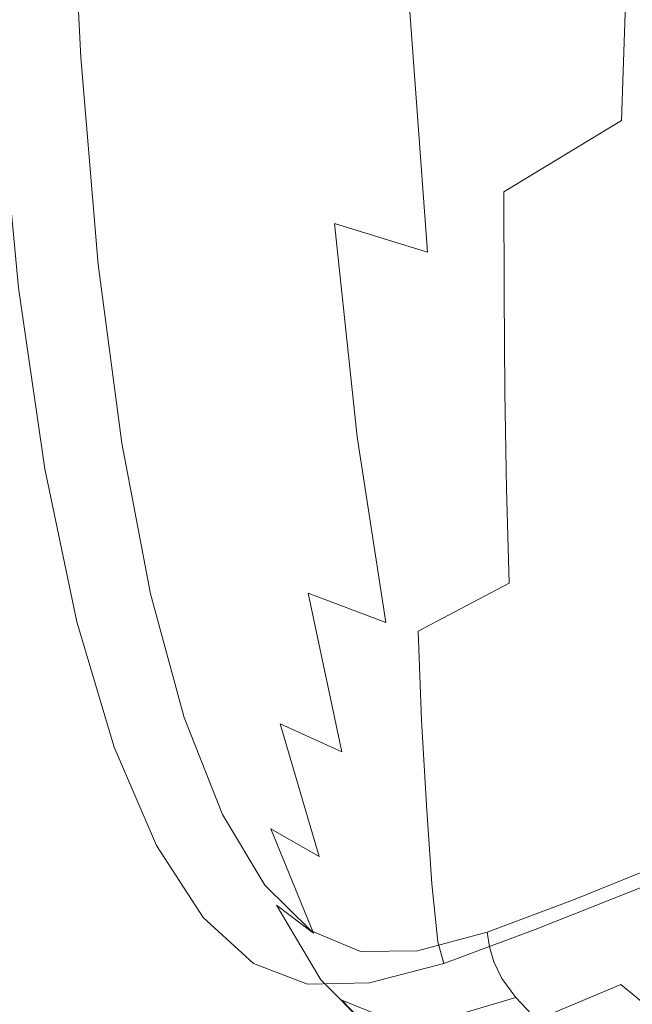
# Model space of a CAD drawing. Extents: x -169 to 143, y -495 to 0.
# Drawn here: x 8 to 14, y -144 to -134 of the extents above; entities that cross this region are included whole.
import ezdxf

# ---------------------------------------------------------------- set-up
doc = ezdxf.new("R2010")
doc.units = 0
doc.header["$LTSCALE"] = 500
doc.header["$MEASUREMENT"] = 0
doc.layers.add('CHROM', color=251, linetype='Continuous')
doc.layers.add('RACZKA', color=254, linetype='Continuous')

msp = doc.modelspace()

# ---------------------------------------------------------------- linework, layer by layer
at = {"layer": 'CHROM', "lineweight": 0}
for points, invisible_edges in [([(16.1611, -126.3542, 1178.4127), (-16.1611, -126.3542, 1178.4127), (-16.1611, -141.7664, 1187.4287), (16.1611, -141.7664, 1187.4287)], 15), ([(-16.1611, -126.5012, 1152.3457), (16.1611, -126.5012, 1152.3457), (16.1611, -138.3844, 1161.5815), (-16.1611, -138.3844, 1161.5815)], 15), ([(8.7696, -134.8012, 772.2388), (9.1, -134.0402, 772.5367), (8.8931, -132.272, 769.165), (8.5374, -133.0393, 768.8781)], 15), ([(10.3228, -133.9177, 775.9811), (10.1718, -132.4185, 773.2803), (9.561, -133.247, 772.8806), (9.7619, -134.7182, 775.5743)], 15), ([(8.8187, -134.8355, 763.7266), (8.7061, -132.5493, 759.3417), (8.8234, -132.5141, 759.3344), (8.9334, -134.7965, 763.7088)], 11), ([(8.4746, -134.9524, 763.7798), (8.3539, -132.6549, 759.3638), (8.4713, -132.6197, 759.3564), (8.5893, -134.9134, 763.7621)], 15), ([(8.5893, -134.9134, 763.7621), (8.4713, -132.6197, 759.3564), (8.5887, -132.5845, 759.3491), (8.704, -134.8745, 763.7443)], 15), ([(8.704, -134.8745, 763.7443), (8.5887, -132.5845, 759.3491), (8.7061, -132.5493, 759.3417), (8.8187, -134.8355, 763.7266)], 15), ([(8.3599, -134.9914, 763.7975), (8.2465, -135.0119, 763.8181), (8.1203, -132.7066, 759.3797), (8.2366, -132.6901, 759.3712)], 15), ([(8.4746, -134.9524, 763.7798), (8.3599, -134.9914, 763.7975), (8.2366, -132.6901, 759.3712), (8.3539, -132.6549, 759.3638)], 15), ([(13.0438, -132.8137, 779.5764), (11.9963, -133.6003, 779.0465), (12.0469, -134.7435, 780.6398), (13.0351, -134.0163, 781.1942)], 7), ([(8.5509, -135.5333, 771.9773), (8.7696, -134.8012, 772.2388), (8.5374, -133.0393, 768.8781), (8.3012, -133.774, 768.6265)], 15), ([(11.045, -133.1006, 776.4402), (10.3228, -133.9177, 775.9811), (10.4934, -135.1339, 778.0586), (11.1546, -134.3718, 778.5314)], 15), ([(9.3409, -135.4974, 775.2384), (9.7619, -134.7182, 775.5743), (9.561, -133.247, 772.8806), (9.1, -134.0402, 772.5367)], 15), ([(13.0351, -134.0163, 781.1942), (13.0316, -135.0939, 782.4012), (14.2077, -134.3647, 782.9479), (14.2592, -133.247, 781.7252)], 11), ([(11.9963, -133.6003, 779.0465), (11.1546, -134.3718, 778.5314), (11.2675, -135.438, 780.0971), (12.0469, -134.7435, 780.6398)], 15), ([(14.2077, -134.3647, 782.9479), (14.1705, -135.4067, 783.8712), (15.579, -134.672, 784.3929), (15.6507, -133.6055, 783.4595)], 15), ([(8.4248, -136.2396, 771.7424), (8.5509, -135.5333, 771.9773), (8.3012, -133.774, 768.6265), (8.1645, -134.481, 768.4033)], 15), ([(10.3228, -133.9177, 775.9811), (9.7619, -134.7182, 775.5743), (9.9877, -135.892, 777.6553), (10.4934, -135.1339, 778.0586)], 15), ([(9.0414, -136.2548, 774.9578), (9.3409, -135.4974, 775.2384), (9.1, -134.0402, 772.5367), (8.7696, -134.8012, 772.2388)], 15), ([(13.0351, -134.0163, 781.1942), (12.0469, -134.7435, 780.6398), (12.0948, -135.7592, 781.8186), (13.0316, -135.0939, 782.4012)], 15), ([(11.1546, -134.3718, 778.5314), (10.4934, -135.1339, 778.0586), (10.6699, -136.1096, 779.6016), (11.2675, -135.438, 780.0971)], 15), ([(13.0316, -135.0939, 782.4012), (13.032, -136.0972, 783.3044), (14.1705, -135.4067, 783.8712), (14.2077, -134.3647, 782.9479)], 9), ([(8.4248, -136.2396, 771.7424), (8.1645, -134.481, 768.4033), (8.1072, -135.1655, 768.2018), (8.3723, -136.9233, 771.5243)], 15), ([(9.3409, -135.4974, 775.2384), (9.6121, -136.6516, 777.3491), (9.9877, -135.892, 777.6553), (9.7619, -134.7182, 775.5743)], 15), ([(14.1503, -136.4199, 784.6038), (15.5348, -135.7095, 785.142), (15.579, -134.672, 784.3929), (14.1705, -135.4067, 783.8712)], 15), ([(8.8451, -136.99, 774.7166), (9.0414, -136.2548, 774.9578), (8.7696, -134.8012, 772.2388), (8.5509, -135.5333, 771.9773)], 15), ([(8.9925, -136.8414, 767.4783), (8.8187, -134.8355, 763.7266), (8.9334, -134.7965, 763.7088), (9.1038, -136.7988, 767.4504)], 11), ([(12.0469, -134.7435, 780.6398), (11.2675, -135.438, 780.0971), (11.3721, -136.3579, 781.2385), (12.0948, -135.7592, 781.8186)], 15), ([(8.7699, -136.9267, 767.5339), (8.5893, -134.9134, 763.7621), (8.704, -134.8745, 763.7443), (8.8812, -136.884, 767.506)], 15), ([(8.8812, -136.884, 767.506), (8.704, -134.8745, 763.7443), (8.8187, -134.8355, 763.7266), (8.9925, -136.8414, 767.4783)], 15), ([(8.4372, -137.0362, 767.621), (8.3299, -137.0237, 767.6601), (8.1356, -134.9955, 763.8441), (8.2465, -135.0119, 763.8181)], 13), ([(8.5472, -137.0119, 767.5895), (8.4372, -137.0362, 767.621), (8.2465, -135.0119, 763.8181), (8.3599, -134.9914, 763.7975)], 15), ([(8.6586, -136.9693, 767.5617), (8.5472, -137.0119, 767.5895), (8.3599, -134.9914, 763.7975), (8.4746, -134.9524, 763.7798)], 15), ([(8.6586, -136.9693, 767.5617), (8.4746, -134.9524, 763.7798), (8.5893, -134.9134, 763.7621), (8.7699, -136.9267, 767.5339)], 15), ([(13.0316, -135.0939, 782.4012), (12.0948, -135.7592, 781.8186), (12.1332, -136.7054, 782.689), (13.032, -136.0972, 783.3044)], 15), ([(8.3723, -136.9233, 771.5243), (8.1072, -135.1655, 768.2018), (8.1108, -135.8146, 768.0202), (8.3762, -137.5716, 771.3231)], 15), ([(10.4934, -135.1339, 778.0586), (9.9877, -135.892, 777.6553), (10.2257, -136.7914, 779.2052), (10.6699, -136.1096, 779.6016)], 15), ([(11.2675, -135.438, 780.0971), (10.6699, -136.1096, 779.6016), (10.8384, -136.8872, 780.6991), (11.3721, -136.3579, 781.2385)], 15), ([(13.0349, -137.0769, 784.0109), (14.1503, -136.4199, 784.6038), (14.1705, -135.4067, 783.8712), (13.032, -136.0972, 783.3044)], 7), ([(8.7337, -137.7025, 774.4991), (8.8451, -136.99, 774.7166), (8.5509, -135.5333, 771.9773), (8.4248, -136.2396, 771.7424)], 15), ([(9.0414, -136.2548, 774.9578), (9.3487, -137.4063, 777.1139), (9.6121, -136.6516, 777.3491), (9.3409, -135.4974, 775.2384)], 15), ([(12.0948, -135.7592, 781.8186), (11.3721, -136.3579, 781.2385), (11.4485, -137.2112, 782.0571), (12.1332, -136.7054, 782.689)], 15), ([(14.1461, -137.4072, 785.1705), (15.5152, -136.7217, 785.7297), (15.5348, -135.7095, 785.142), (14.1503, -136.4199, 784.6038)], 15), ([(8.3762, -137.5716, 771.3231), (8.1108, -135.8146, 768.0202), (8.1567, -136.4158, 767.8569), (8.4196, -138.1717, 771.1384)], 15), ([(9.6121, -136.6516, 777.3491), (9.9067, -137.5167, 778.9599), (10.2257, -136.7914, 779.2052), (9.9877, -135.892, 777.6553)], 15), ([(10.6699, -136.1096, 779.6016), (10.2257, -136.7914, 779.2052), (10.4636, -137.4393, 780.3053), (10.8384, -136.8872, 780.6991)], 15), ([(13.0349, -137.0769, 784.0109), (13.032, -136.0972, 783.3044), (12.1332, -136.7054, 782.689), (12.1551, -137.6402, 783.3568)], 15), ([(8.7337, -137.7025, 774.4991), (8.4248, -136.2396, 771.7424), (8.3723, -136.9233, 771.5243), (8.6889, -138.3919, 774.2896)], 15), ([(8.8451, -136.99, 774.7166), (9.1797, -138.1498, 776.9239), (9.3487, -137.4063, 777.1139), (9.0414, -136.2548, 774.9578)], 15), ([(8.4196, -138.1717, 771.1384), (8.1567, -136.4158, 767.8569), (8.2335, -136.8564, 767.7307), (8.4924, -138.6107, 770.9926)], 15), ([(11.3721, -136.3579, 781.2385), (10.8384, -136.8872, 780.6991), (10.9524, -137.5941, 781.4407), (11.4485, -137.2112, 782.0571)], 15), ([(13.0427, -138.0338, 784.5471), (14.1461, -137.4072, 785.1705), (14.1503, -136.4199, 784.6038), (13.0349, -137.0769, 784.0109)], 7), ([(9.3487, -137.4063, 777.1139), (9.6903, -138.2663, 778.8097), (9.9067, -137.5167, 778.9599), (9.6121, -136.6516, 777.3491)], 15), ([(12.1551, -137.6402, 783.3568), (12.1332, -136.7054, 782.689), (11.4485, -137.2112, 782.0571), (11.4767, -138.0776, 782.6542)], 15), ([(9.2232, -138.5726, 770.6661), (8.9925, -136.8414, 767.4783), (9.1038, -136.7988, 767.4504), (9.3305, -138.5266, 770.6286)], 11), ([(9.9067, -137.5167, 778.9599), (10.2179, -138.1063, 780.1623), (10.4636, -137.4393, 780.3053), (10.2257, -136.7914, 779.2052)], 15), ([(14.157, -138.3712, 785.5956), (15.5169, -137.7117, 786.1796), (15.5152, -136.7217, 785.7297), (14.1461, -137.4072, 785.1705)], 15), ([(8.5847, -138.7754, 770.9081), (8.4924, -138.6107, 770.9926), (8.2335, -136.8564, 767.7307), (8.3299, -137.0237, 767.6601)], 15), ([(9.0086, -138.6648, 770.7413), (8.7699, -136.9267, 767.5339), (8.8812, -136.884, 767.506), (9.1159, -138.6187, 770.7037)], 15), ([(9.1159, -138.6187, 770.7037), (8.8812, -136.884, 767.506), (8.9925, -136.8414, 767.4783), (9.2232, -138.5726, 770.6661)], 15), ([(10.8384, -136.8872, 780.6991), (10.4636, -137.4393, 780.3053), (10.6556, -137.8181, 780.9562), (10.9524, -137.5941, 781.4407)], 15), ([(8.6889, -138.3919, 774.2896), (8.3723, -136.9233, 771.5243), (8.3762, -137.5716, 771.3231), (8.6953, -139.0454, 774.09)], 15), ([(8.9013, -138.7109, 770.7789), (8.794, -138.7569, 770.8165), (8.5472, -137.0119, 767.5895), (8.6586, -136.9693, 767.5617)], 15), ([(8.9013, -138.7109, 770.7789), (8.6586, -136.9693, 767.5617), (8.7699, -136.9267, 767.5339), (9.0086, -138.6648, 770.7413)], 15), ([(8.7337, -137.7025, 774.4991), (9.0871, -138.8755, 776.7532), (9.1797, -138.1498, 776.9239), (8.8451, -136.99, 774.7166)], 15), ([(8.688, -138.7846, 770.8582), (8.5847, -138.7754, 770.9081), (8.3299, -137.0237, 767.6601), (8.4372, -137.0362, 767.621)], 13), ([(8.794, -138.7569, 770.8165), (8.688, -138.7846, 770.8582), (8.4372, -137.0362, 767.621), (8.5472, -137.0119, 767.5895)], 15), ([(13.0427, -138.0338, 784.5471), (13.0349, -137.0769, 784.0109), (12.1551, -137.6402, 783.3568), (12.1684, -138.5606, 783.8504)], 15), ([(11.4767, -138.0776, 782.6542), (11.4485, -137.2112, 782.0571), (10.9524, -137.5941, 781.4407), (10.9654, -138.3573, 781.9161)], 15), ([(9.1797, -138.1498, 776.9239), (9.554, -139.021, 778.6983), (9.6903, -138.2663, 778.8097), (9.3487, -137.4063, 777.1139)], 15), ([(10.2179, -138.1063, 780.1623), (10.5646, -138.395, 781.0998), (10.6556, -137.8181, 780.9562), (10.4636, -137.4393, 780.3053)], 15), ([(13.0582, -138.9689, 784.9388), (14.157, -138.3712, 785.5956), (14.1461, -137.4072, 785.1705), (13.0427, -138.0338, 784.5471)], 7), ([(8.6953, -139.0454, 774.09), (8.3762, -137.5716, 771.3231), (8.4196, -138.1717, 771.1384), (8.7376, -139.65, 773.9023)], 15), ([(9.6903, -138.2663, 778.8097), (10.0647, -138.8448, 780.1476), (10.2179, -138.1063, 780.1623), (9.9067, -137.5167, 778.9599)], 15), ([(10.9654, -138.3573, 781.9161), (10.9524, -137.5941, 781.4407), (10.6556, -137.8181, 780.9562), (10.5646, -138.395, 781.0998)], 15), ([(12.1684, -138.5606, 783.8504), (12.1551, -137.6402, 783.3568), (11.4767, -138.0776, 782.6542), (11.4795, -138.9488, 783.0742)], 15), ([(8.7337, -137.7025, 774.4991), (8.6889, -138.3919, 774.2896), (9.053, -139.5771, 776.576), (9.0871, -138.8755, 776.7532)], 15), ([(14.182, -139.3148, 785.9036), (15.5367, -138.6831, 786.5145), (15.5169, -137.7117, 786.1796), (14.157, -138.3712, 785.5956)], 15), ([(13.0582, -138.9689, 784.9388), (13.0427, -138.0338, 784.5471), (12.1684, -138.5606, 783.8504), (12.181, -139.464, 784.1984)], 15), ([(10.0647, -138.8448, 780.1476), (10.4769, -139.1426, 781.2431), (10.5646, -138.395, 781.0998), (10.2179, -138.1063, 780.1623)], 15), ([(11.4795, -138.9488, 783.0742), (11.4767, -138.0776, 782.6542), (10.9654, -138.3573, 781.9161), (10.9321, -139.16, 782.2119)], 15), ([(8.7376, -139.65, 773.9023), (8.4196, -138.1717, 771.1384), (8.4924, -138.6107, 770.9926), (8.8072, -140.0915, 773.7504)], 15), ([(9.0871, -138.8755, 776.7532), (9.4828, -139.7656, 778.5942), (9.554, -139.021, 778.6983), (9.1797, -138.1498, 776.9239)], 15), ([(9.554, -139.021, 778.6983), (9.9673, -139.6118, 780.1389), (10.0647, -138.8448, 780.1476), (9.6903, -138.2663, 778.8097)], 15), ([(-16.1611, -138.3844, 1161.5815), (16.1611, -138.3844, 1161.5815), (16.1611, -151.4082, 1169.1244), (-16.1611, -151.4082, 1169.1244)], 15), ([(8.6889, -138.3919, 774.2896), (8.6953, -139.0454, 774.09), (9.064, -140.2415, 776.3972), (9.053, -139.5771, 776.576)], 15), ([(10.9321, -139.16, 782.2119), (10.9654, -138.3573, 781.9161), (10.5646, -138.395, 781.0998), (10.4769, -139.1426, 781.2431)], 15), ([(13.0838, -139.8829, 785.2125), (14.182, -139.3148, 785.9036), (14.157, -138.3712, 785.5956), (13.0582, -138.9689, 784.9388)], 7), ([(9.5067, -140.0348, 773.3595), (9.2232, -138.5726, 770.6661), (9.3305, -138.5266, 770.6286), (9.6095, -139.9856, 773.3124)], 11), ([(8.8955, -140.2555, 773.6577), (8.8072, -140.0915, 773.7504), (8.4924, -138.6107, 770.9926), (8.5847, -138.7754, 770.9081)], 15), ([(9.3013, -140.1332, 773.4536), (9.0086, -138.6648, 770.7413), (9.1159, -138.6187, 770.7037), (9.404, -140.084, 773.4066)], 15), ([(9.404, -140.084, 773.4066), (9.1159, -138.6187, 770.7037), (9.2232, -138.5726, 770.6661), (9.5067, -140.0348, 773.3595)], 15), ([(12.181, -139.464, 784.1984), (12.1684, -138.5606, 783.8504), (11.4795, -138.9488, 783.0742), (11.4794, -139.8161, 783.3612)], 15), ([(9.1986, -140.1824, 773.5006), (9.0959, -140.2316, 773.5477), (8.794, -138.7569, 770.8165), (8.9013, -138.7109, 770.7789)], 15), ([(9.1986, -140.1824, 773.5006), (8.9013, -138.7109, 770.7789), (9.0086, -138.6648, 770.7413), (9.3013, -140.1332, 773.4536)], 15), ([(14.182, -139.3148, 785.9036), (14.2201, -140.2407, 786.1188), (15.5715, -139.6392, 786.7579), (15.5367, -138.6831, 786.5145)], 15), ([(8.9944, -140.2622, 773.5988), (8.8955, -140.2555, 773.6577), (8.5847, -138.7754, 770.9081), (8.688, -138.7846, 770.8582)], 13), ([(9.0959, -140.2316, 773.5477), (8.9944, -140.2622, 773.5988), (8.688, -138.7846, 770.8582), (8.794, -138.7569, 770.8165)], 15), ([(9.0871, -138.8755, 776.7532), (9.053, -139.5771, 776.576), (9.4613, -140.4848, 778.4659), (9.4828, -139.7656, 778.5942)], 15), ([(9.9673, -139.6118, 780.1389), (10.4186, -139.9304, 781.3445), (10.4769, -139.1426, 781.2431), (10.0647, -138.8448, 780.1476)], 15), ([(11.4794, -139.8161, 783.3612), (11.4795, -138.9488, 783.0742), (10.9321, -139.16, 782.2119), (10.9073, -139.9851, 782.4142)], 15), ([(13.0838, -139.8829, 785.2125), (13.0582, -138.9689, 784.9388), (12.181, -139.464, 784.1984), (12.2006, -140.3476, 784.4291)], 15), ([(8.6953, -139.0454, 774.09), (8.7376, -139.65, 773.9023), (9.1065, -140.8559, 776.2221), (9.064, -140.2415, 776.3972)], 15), ([(9.4828, -139.7656, 778.5942), (9.9183, -140.3797, 780.1117), (9.9673, -139.6118, 780.1389), (9.554, -139.021, 778.6983)], 15), ([(10.9073, -139.9851, 782.4142), (10.9321, -139.16, 782.2119), (10.4769, -139.1426, 781.2431), (10.4186, -139.9304, 781.3445)], 15), ([(13.0838, -139.8829, 785.2125), (13.1223, -140.7768, 785.394), (14.2201, -140.2407, 786.1188), (14.182, -139.3148, 785.9036)], 15), ([(12.2006, -140.3476, 784.4291), (12.181, -139.464, 784.1984), (11.4794, -139.8161, 783.3612), (11.4874, -140.6693, 783.5405)], 15), ([(9.053, -139.5771, 776.576), (9.064, -140.2415, 776.3972), (9.4781, -141.1656, 778.3218), (9.4613, -140.4848, 778.4659)], 15), ([(8.7376, -139.65, 773.9023), (8.8072, -140.0915, 773.7504), (9.1734, -141.304, 776.0746), (9.1065, -140.8559, 776.2221)], 15), ([(9.9183, -140.3797, 780.1117), (10.3912, -140.7249, 781.3949), (10.4186, -139.9304, 781.3445), (9.9673, -139.6118, 780.1389)], 15), ([(14.2201, -140.2407, 786.1188), (14.2677, -141.1281, 786.2593), (15.6171, -140.5578, 786.9266), (15.5715, -139.6392, 786.7579)], 15), ([(9.4828, -139.7656, 778.5942), (9.4613, -140.4848, 778.4659), (9.9102, -141.1214, 780.0415), (9.9183, -140.3797, 780.1117)], 15), ([(11.4874, -140.6693, 783.5405), (11.4794, -139.8161, 783.3612), (10.9073, -139.9851, 782.4142), (10.8993, -140.8083, 782.5334)], 15), ([(10.8993, -140.8083, 782.5334), (10.9073, -139.9851, 782.4142), (10.4186, -139.9304, 781.3445), (10.3912, -140.7249, 781.3949)], 15), ([(13.0838, -139.8829, 785.2125), (12.2006, -140.3476, 784.4291), (12.2352, -141.2087, 784.5711), (13.1223, -140.7768, 785.394)], 12), ([(9.404, -140.084, 773.4066), (9.5067, -140.0348, 773.3595), (9.8388, -141.2334, 775.6277), (9.7412, -141.2854, 775.684)], 15), ([(9.5067, -140.0348, 773.3595), (9.6095, -139.9856, 773.3124), (9.9364, -141.1814, 775.5716), (9.8388, -141.2334, 775.6277)], 13), ([(8.8955, -140.2555, 773.6577), (9.2577, -141.4693, 775.9788), (9.1734, -141.304, 776.0746), (8.8072, -140.0915, 773.7504)], 15), ([(9.1986, -140.1824, 773.5006), (9.3013, -140.1332, 773.4536), (9.6436, -141.3373, 775.7402), (9.546, -141.3893, 775.7963)], 15), ([(9.3013, -140.1332, 773.4536), (9.404, -140.084, 773.4066), (9.7412, -141.2854, 775.684), (9.6436, -141.3373, 775.7402)], 15), ([(9.0959, -140.2316, 773.5477), (9.4483, -141.4413, 775.8525), (9.3519, -141.4743, 775.9122), (8.9944, -140.2622, 773.5988)], 15), ([(9.064, -140.2415, 776.3972), (9.1065, -140.8559, 776.2221), (9.5218, -141.7948, 778.1708), (9.4781, -141.1656, 778.3218)], 15), ([(9.1986, -140.1824, 773.5006), (9.546, -141.3893, 775.7963), (9.4483, -141.4413, 775.8525), (9.0959, -140.2316, 773.5477)], 15), ([(13.1223, -140.7768, 785.394), (13.1702, -141.6312, 785.5024), (14.2677, -141.1281, 786.2593), (14.2201, -140.2407, 786.1188)], 15), ([(8.9944, -140.2622, 773.5988), (9.3519, -141.4743, 775.9122), (9.2577, -141.4693, 775.9788), (8.8955, -140.2555, 773.6577)], 11), ([(9.9183, -140.3797, 780.1117), (9.9102, -141.1214, 780.0415), (10.3964, -141.4929, 781.3853), (10.3912, -140.7249, 781.3949)], 15), ([(12.2006, -140.3476, 784.4291), (11.4874, -140.6693, 783.5405), (11.5147, -141.4979, 783.6373), (12.2352, -141.2087, 784.5711)], 15), ([(9.4613, -140.4848, 778.4659), (9.4781, -141.1656, 778.3218), (9.9336, -141.8233, 779.9407), (9.9102, -141.1214, 780.0415)], 15), ([(14.2677, -141.1281, 786.2593), (14.3214, -141.9561, 786.3434), (15.6693, -141.4166, 787.0374), (15.6171, -140.5578, 786.9266)], 15), ([(11.4874, -140.6693, 783.5405), (10.8993, -140.8083, 782.5334), (10.9165, -141.6055, 782.5796), (11.5147, -141.4979, 783.6373)], 15), ([(10.8993, -140.8083, 782.5334), (10.3912, -140.7249, 781.3949), (10.3964, -141.4929, 781.3853), (10.9165, -141.6055, 782.5796)], 15), ([(13.1223, -140.7768, 785.394), (12.2352, -141.2087, 784.5711), (12.2811, -142.0296, 784.6436), (13.1702, -141.6312, 785.5024)], 13), ([(9.1065, -140.8559, 776.2221), (9.1734, -141.304, 776.0746), (9.5867, -142.2532, 778.0361), (9.5218, -141.7948, 778.1708)], 15), ([(9.4781, -141.1656, 778.3218), (9.5218, -141.7948, 778.1708), (9.9793, -142.4718, 779.8217), (9.9336, -141.8233, 779.9407)], 15), ([(9.8388, -141.2334, 775.6277), (9.9364, -141.1814, 775.5716), (10.3073, -142.1197, 777.4752), (10.2153, -142.174, 777.5402)], 13), ([(9.9102, -141.1214, 780.0415), (9.9336, -141.8233, 779.9407), (10.4266, -142.22, 781.3312), (10.3964, -141.4929, 781.3853)], 15), ([(13.1702, -141.6312, 785.5024), (13.2243, -142.4268, 785.5568), (14.3214, -141.9561, 786.3434), (14.2677, -141.1281, 786.2593)], 15), ([(9.6436, -141.3373, 775.7402), (9.7412, -141.2854, 775.684), (10.1232, -142.2283, 777.6052), (10.0311, -142.2825, 777.6702)], 15), ([(9.7412, -141.2854, 775.684), (9.8388, -141.2334, 775.6277), (10.2153, -142.174, 777.5402), (10.1232, -142.2283, 777.6052)], 15), ([(12.2352, -141.2087, 784.5711), (11.5147, -141.4979, 783.6373), (11.5566, -142.2856, 783.6702), (12.2811, -142.0296, 784.6436)], 15), ([(9.2577, -141.4693, 775.9788), (9.667, -142.4218, 777.9408), (9.5867, -142.2532, 778.0361), (9.1734, -141.304, 776.0746)], 15), ([(9.546, -141.3893, 775.7963), (9.6436, -141.3373, 775.7402), (10.0311, -142.2825, 777.6702), (9.9391, -142.3368, 777.7352)], 15), ([(9.3519, -141.4743, 775.9122), (9.756, -142.4259, 777.8679), (9.667, -142.4218, 777.9408), (9.2577, -141.4693, 775.9788)], 11), ([(9.4483, -141.4413, 775.8525), (9.847, -142.3911, 777.8002), (9.756, -142.4259, 777.8679), (9.3519, -141.4743, 775.9122)], 15), ([(9.546, -141.3893, 775.7963), (9.9391, -142.3368, 777.7352), (9.847, -142.3911, 777.8002), (9.4483, -141.4413, 775.8525)], 15), ([(10.9165, -141.6055, 782.5796), (10.3964, -141.4929, 781.3853), (10.4266, -142.22, 781.3312), (10.953, -142.3616, 782.5703)], 15), ([(11.5147, -141.4979, 783.6373), (10.9165, -141.6055, 782.5796), (10.953, -142.3616, 782.5703), (11.5566, -142.2856, 783.6702)], 15), ([(13.1702, -141.6312, 785.5024), (12.2811, -142.0296, 784.6436), (12.3345, -142.7923, 784.6655), (13.2243, -142.4268, 785.5568)], 13), ([(16.1611, -141.7664, 1187.4287), (-16.1611, -141.7664, 1187.4287), (-16.1611, -158.257, 1194.276), (16.1611, -158.257, 1194.276)], 15), ([(9.5218, -141.7948, 778.1708), (9.5867, -142.2532, 778.0361), (10.0425, -142.9444, 779.7056), (9.9793, -142.4718, 779.8217)], 15), ([(9.9336, -141.8233, 779.9407), (9.9793, -142.4718, 779.8217), (10.4745, -142.8924, 781.248), (10.4266, -142.22, 781.3312)], 15), ([(13.2243, -142.4268, 785.5568), (13.2805, -143.0121, 785.5536), (14.3757, -142.5667, 786.3613), (14.3214, -141.9561, 786.3434)], 15), ([(12.2811, -142.0296, 784.6436), (11.5566, -142.2856, 783.6702), (11.6087, -143.0161, 783.6582), (12.3345, -142.7923, 784.6655)], 15), ([(10.2153, -142.174, 777.5402), (10.3073, -142.1197, 777.4752), (10.718, -142.8062, 779.0928), (10.6319, -142.8622, 779.1663)], 13), ([(10.0311, -142.2825, 777.6702), (10.1232, -142.2283, 777.6052), (10.5458, -142.9182, 779.2397), (10.4597, -142.9743, 779.3132)], 15), ([(10.1232, -142.2283, 777.6052), (10.2153, -142.174, 777.5402), (10.6319, -142.8622, 779.1663), (10.5458, -142.9182, 779.2397)], 15), ([(10.953, -142.3616, 782.5703), (10.4266, -142.22, 781.3312), (10.4745, -142.8924, 781.248), (11.0031, -143.0616, 782.5229)], 15), ([(9.667, -142.4218, 777.9408), (10.1187, -143.1181, 779.6136), (10.0425, -142.9444, 779.7056), (9.5867, -142.2532, 778.0361)], 15), ([(9.9391, -142.3368, 777.7352), (10.3735, -143.0303, 779.3867), (10.2874, -143.0863, 779.4602), (9.847, -142.3911, 777.8002)], 15), ([(9.9391, -142.3368, 777.7352), (10.0311, -142.2825, 777.6702), (10.4597, -142.9743, 779.3132), (10.3735, -143.0303, 779.3867)], 15), ([(11.5566, -142.2856, 783.6702), (10.953, -142.3616, 782.5703), (11.0031, -143.0616, 782.5229), (11.6087, -143.0161, 783.6582)], 15), ([(9.756, -142.4259, 777.8679), (10.2022, -143.1223, 779.5353), (10.1187, -143.1181, 779.6136), (9.667, -142.4218, 777.9408)], 11), ([(9.847, -142.3911, 777.8002), (10.2874, -143.0863, 779.4602), (10.2022, -143.1223, 779.5353), (9.756, -142.4259, 777.8679)], 15), ([(13.2243, -142.4268, 785.5568), (12.3345, -142.7923, 784.6655), (12.3923, -143.3519, 784.6403), (13.2805, -143.0121, 785.5536)], 13), ([(9.9793, -142.4718, 779.8217), (10.0425, -142.9444, 779.7056), (10.5363, -143.3825, 781.1539), (10.4745, -142.8924, 781.248)], 15), ([(13.6528, -143.0006, 784.8456), (13.7057, -142.9453, 784.7355), (14.7508, -142.5261, 785.5116), (14.7045, -142.5798, 785.6276)], 13), ([(13.3348, -143.2352, 785.4901), (14.4255, -142.8016, 786.3035), (14.3757, -142.5667, 786.3613), (13.2805, -143.0121, 785.5536)], 15), ([(13.5999, -143.0559, 784.9557), (13.6528, -143.0006, 784.8456), (14.7045, -142.5798, 785.6276), (14.6582, -142.6337, 785.7437)], 15), ([(13.4941, -143.1665, 785.176), (13.547, -143.1112, 785.0659), (14.6119, -142.6874, 785.8597), (14.5656, -142.7412, 785.9758)], 15), ([(13.547, -143.1112, 785.0659), (13.5999, -143.0559, 784.9557), (14.6582, -142.6337, 785.7437), (14.6119, -142.6874, 785.8597)], 15), ([(10.6319, -142.8622, 779.1663), (10.718, -142.8062, 779.0928), (11.1643, -143.2465, 780.4936), (11.0845, -143.3036, 780.5752)], 13), ([(12.3345, -142.7923, 784.6655), (11.6087, -143.0161, 783.6582), (11.6678, -143.5507, 783.61), (12.3923, -143.3519, 784.6403)], 15), ([(13.3881, -143.2528, 785.3922), (14.4727, -142.8235, 786.2028), (14.4255, -142.8016, 786.3035), (13.3348, -143.2352, 785.4901)], 11), ([(13.4412, -143.2218, 785.2861), (14.5193, -142.795, 786.0918), (14.4727, -142.8235, 786.2028), (13.3881, -143.2528, 785.3922)], 15), ([(13.4941, -143.1665, 785.176), (14.5656, -142.7412, 785.9758), (14.5193, -142.795, 786.0918), (13.4412, -143.2218, 785.2861)], 15), ([(11.0031, -143.0616, 782.5229), (10.4745, -142.8924, 781.248), (10.5363, -143.3825, 781.1539), (11.0636, -143.5728, 782.4516)], 15), ([(10.5458, -142.9182, 779.2397), (10.6319, -142.8622, 779.1663), (11.0845, -143.3036, 780.5752), (11.0046, -143.3607, 780.6568)], 15), ([(10.1187, -143.1181, 779.6136), (10.6083, -143.5632, 781.0668), (10.5363, -143.3825, 781.1539), (10.0425, -142.9444, 779.7056)], 15), ([(10.3735, -143.0303, 779.3867), (10.4597, -142.9743, 779.3132), (10.9248, -143.4178, 780.7385), (10.845, -143.475, 780.8201)], 15), ([(10.4597, -142.9743, 779.3132), (10.5458, -142.9182, 779.2397), (11.0046, -143.3607, 780.6568), (10.9248, -143.4178, 780.7385)], 15), ([(13.5999, -143.0559, 784.9557), (12.7493, -143.3743, 784.0641), (12.809, -143.3178, 783.9605), (13.6528, -143.0006, 784.8456)], 15), ([(13.6528, -143.0006, 784.8456), (12.809, -143.3178, 783.9605), (12.8686, -143.2613, 783.8569), (13.7057, -142.9453, 784.7355)], 11), ([(10.2874, -143.0863, 779.4602), (10.7652, -143.5321, 780.9017), (10.6861, -143.5685, 780.9838), (10.2022, -143.1223, 779.5353)], 15), ([(10.3735, -143.0303, 779.3867), (10.845, -143.475, 780.8201), (10.7652, -143.5321, 780.9017), (10.2874, -143.0863, 779.4602)], 15), ([(11.6087, -143.0161, 783.6582), (11.0031, -143.0616, 782.5229), (11.0636, -143.5728, 782.4516), (11.6678, -143.5507, 783.61)], 15), ([(13.3348, -143.2352, 785.4901), (13.2805, -143.0121, 785.5536), (12.3923, -143.3519, 784.6403), (12.4512, -143.5632, 784.5707)], 11), ([(13.547, -143.1112, 785.0659), (12.6896, -143.4308, 784.1679), (12.7493, -143.3743, 784.0641), (13.5999, -143.0559, 784.9557)], 15), ([(10.2022, -143.1223, 779.5353), (10.6861, -143.5685, 780.9838), (10.6083, -143.5632, 781.0668), (10.1187, -143.1181, 779.6136)], 11), ([(13.4941, -143.1665, 785.176), (13.4412, -143.2218, 785.2861), (12.5703, -143.5438, 784.3752), (12.6299, -143.4873, 784.2715)], 15), ([(13.4941, -143.1665, 785.176), (12.6299, -143.4873, 784.2715), (12.6896, -143.4308, 784.1679), (13.547, -143.1112, 785.0659)], 15), ([(11.5688, -143.5037, 781.8365), (11.0845, -143.3036, 780.5752), (11.1643, -143.2465, 780.4936), (11.6421, -143.4462, 781.7471)], 11), ([(12.809, -143.3178, 783.9605), (12.129, -143.497, 782.9612), (12.1955, -143.4397, 782.8644), (12.8686, -143.2613, 783.8569)], 11), ([(13.3881, -143.2528, 785.3922), (13.3348, -143.2352, 785.4901), (12.4512, -143.5632, 784.5707), (12.5107, -143.5769, 784.476)], 13), ([(13.4412, -143.2218, 785.2861), (13.3881, -143.2528, 785.3922), (12.5107, -143.5769, 784.476), (12.5703, -143.5438, 784.3752)], 15), ([(11.1313, -143.7624, 782.37), (11.0636, -143.5728, 782.4516), (10.5363, -143.3825, 781.1539), (10.6083, -143.5632, 781.0668)], 15), ([(11.4223, -143.6187, 782.0152), (10.9248, -143.4178, 780.7385), (11.0046, -143.3607, 780.6568), (11.4956, -143.5612, 781.9258)], 15), ([(11.4956, -143.5612, 781.9258), (11.0046, -143.3607, 780.6568), (11.0845, -143.3036, 780.5752), (11.5688, -143.5037, 781.8365)], 15), ([(12.4512, -143.5632, 784.5707), (12.3923, -143.3519, 784.6403), (11.6678, -143.5507, 783.61), (11.7312, -143.7507, 783.5343)], 15), ([(12.6896, -143.4308, 784.1679), (11.996, -143.6115, 783.1547), (12.0625, -143.5542, 783.0579), (12.7493, -143.3743, 784.0641)], 15), ([(12.7493, -143.3743, 784.0641), (12.0625, -143.5542, 783.0579), (12.129, -143.497, 782.9612), (12.809, -143.3178, 783.9605)], 15), ([(11.3491, -143.6762, 782.1046), (11.2759, -143.7337, 782.194), (10.7652, -143.5321, 780.9017), (10.845, -143.475, 780.8201)], 15), ([(11.3491, -143.6762, 782.1046), (10.845, -143.475, 780.8201), (10.9248, -143.4178, 780.7385), (11.4223, -143.6187, 782.0152)], 15), ([(12.129, -143.497, 782.9612), (11.5688, -143.5037, 781.8365), (11.6421, -143.4462, 781.7471), (12.1955, -143.4397, 782.8644)], 11), ([(12.6299, -143.4873, 784.2715), (11.9295, -143.6688, 783.2514), (11.996, -143.6115, 783.1547), (12.6896, -143.4308, 784.1679)], 15), ([(11.2031, -143.7697, 782.2827), (11.1313, -143.7624, 782.37), (10.6083, -143.5632, 781.0668), (10.6861, -143.5685, 780.9838)], 13), ([(11.2759, -143.7337, 782.194), (11.2031, -143.7697, 782.2827), (10.6861, -143.5685, 780.9838), (10.7652, -143.5321, 780.9017)], 15), ([(11.7312, -143.7507, 783.5343), (11.6678, -143.5507, 783.61), (11.0636, -143.5728, 782.4516), (11.1313, -143.7624, 782.37)], 15), ([(11.996, -143.6115, 783.1547), (11.4223, -143.6187, 782.0152), (11.4956, -143.5612, 781.9258), (12.0625, -143.5542, 783.0579)], 15), ([(12.0625, -143.5542, 783.0579), (11.4956, -143.5612, 781.9258), (11.5688, -143.5037, 781.8365), (12.129, -143.497, 782.9612)], 15), ([(12.5107, -143.5769, 784.476), (12.4512, -143.5632, 784.5707), (11.7312, -143.7507, 783.5343), (11.7968, -143.7608, 783.4431)], 13), ([(12.5703, -143.5438, 784.3752), (12.5107, -143.5769, 784.476), (11.7968, -143.7608, 783.4431), (11.863, -143.726, 783.3482)], 15), ([(12.6299, -143.4873, 784.2715), (12.5703, -143.5438, 784.3752), (11.863, -143.726, 783.3482), (11.9295, -143.6688, 783.2514)], 15), ([(11.9295, -143.6688, 783.2514), (11.863, -143.726, 783.3482), (11.2759, -143.7337, 782.194), (11.3491, -143.6762, 782.1046)], 15), ([(11.9295, -143.6688, 783.2514), (11.3491, -143.6762, 782.1046), (11.4223, -143.6187, 782.0152), (11.996, -143.6115, 783.1547)], 15), ([(11.7968, -143.7608, 783.4431), (11.7312, -143.7507, 783.5343), (11.1313, -143.7624, 782.37), (11.2031, -143.7697, 782.2827)], 13), ([(11.863, -143.726, 783.3482), (11.7968, -143.7608, 783.4431), (11.2031, -143.7697, 782.2827), (11.2759, -143.7337, 782.194)], 15)]:
    msp.add_3dface(points, dxfattribs=dict(at, invisible_edges=invisible_edges))
at = {"layer": 'RACZKA', "lineweight": 0}
for points, invisible_edges in [([(13.0468, -131.87, 747.1305), (13.1819, -134.5811, 752.4241), (12.1172, -134.3097, 753.8799), (12.0005, -131.6311, 748.6403)], 11), ([(14.2846, -132.1276, 745.5513), (14.4374, -134.8701, 750.9026), (13.1819, -134.5811, 752.4241), (13.0468, -131.87, 747.1305)], 15), ([(8.9381, -134.931, 763.6544), (8.9334, -134.7965, 763.7088), (8.8234, -132.5141, 759.3344), (8.8275, -132.6497, 759.2815)], 13), ([(8.9629, -135.0688, 763.5706), (8.9381, -134.931, 763.6544), (8.8275, -132.6497, 759.2815), (8.8513, -132.788, 759.1982)], 15), ([(9.0281, -135.2132, 763.4283), (8.9629, -135.0688, 763.5706), (8.8513, -132.788, 759.1982), (8.9147, -132.9317, 759.0543)], 15), ([(9.1536, -135.3676, 763.1982), (9.0281, -135.2132, 763.4283), (8.9147, -132.9317, 759.0543), (9.0374, -133.0834, 758.819)], 15), ([(9.1536, -135.3676, 763.1982), (9.0374, -133.0834, 758.819), (9.2391, -133.2459, 758.4622), (9.3596, -135.5352, 762.8512)], 15), ([(9.3596, -135.5352, 762.8512), (9.2391, -133.2459, 758.4622), (9.5397, -133.4218, 757.9534), (9.6663, -135.7193, 762.3579)], 15), ([(9.6663, -135.7193, 762.3579), (9.5397, -133.4218, 757.9534), (9.959, -133.6139, 757.2622), (10.0938, -135.9232, 761.6891)], 15), ([(10.0938, -135.9232, 761.6891), (9.959, -133.6139, 757.2622), (10.5166, -133.8247, 756.3583), (10.6622, -136.1503, 760.8154)], 15), ([(11.3917, -136.4039, 759.7078), (10.6622, -136.1503, 760.8154), (10.5166, -133.8247, 756.3583), (11.2324, -134.0571, 755.2111)], 15), ([(12.2918, -136.6806, 758.4235), (11.3917, -136.4039, 759.7078), (11.2324, -134.0571, 755.2111), (12.1172, -134.3097, 753.8799)], 15), ([(13.372, -136.9769, 757.0199), (12.2918, -136.6806, 758.4235), (12.1172, -134.3097, 753.8799), (13.1819, -134.5811, 752.4241)], 13), ([(14.6418, -137.2894, 755.5543), (13.372, -136.9769, 757.0199), (13.1819, -134.5811, 752.4241), (14.4374, -134.8701, 750.9026)], 15), ([(9.1095, -136.9328, 767.3958), (9.1038, -136.7988, 767.4504), (8.9334, -134.7965, 763.7088), (8.9381, -134.931, 763.6544)], 13), ([(9.1358, -137.0708, 767.313), (9.1095, -136.9328, 767.3958), (8.9381, -134.931, 763.6544), (8.9629, -135.0688, 763.5706)], 15), ([(9.2031, -137.2167, 767.1746), (9.1358, -137.0708, 767.313), (8.9629, -135.0688, 763.5706), (9.0281, -135.2132, 763.4283)], 15), ([(9.3318, -137.3744, 766.9523), (9.2031, -137.2167, 767.1746), (9.0281, -135.2132, 763.4283), (9.1536, -135.3676, 763.1982)], 15), ([(9.3318, -137.3744, 766.9523), (9.1536, -135.3676, 763.1982), (9.3596, -135.5352, 762.8512), (9.5425, -137.5479, 766.6184)], 15), ([(9.5425, -137.5479, 766.6184), (9.3596, -135.5352, 762.8512), (9.6663, -135.7193, 762.3579), (9.8555, -137.7405, 766.1439)], 15), ([(9.8555, -137.7405, 766.1439), (9.6663, -135.7193, 762.3579), (10.0938, -135.9232, 761.6891), (10.291, -137.9557, 765.4996)], 15), ([(10.291, -137.9557, 765.4996), (10.0938, -135.9232, 761.6891), (10.6622, -136.1503, 760.8154), (10.8693, -138.1968, 764.6567)], 15), ([(11.6106, -138.4673, 763.5861), (10.8693, -138.1968, 764.6567), (10.6622, -136.1503, 760.8154), (11.3917, -136.4039, 759.7078)], 15), ([(12.5234, -138.7622, 762.3442), (11.6106, -138.4673, 763.5861), (11.3917, -136.4039, 759.7078), (12.2918, -136.6806, 758.4235)], 9), ([(13.6159, -139.0765, 760.9879), (12.5234, -138.7622, 762.3442), (12.2918, -136.6806, 758.4235), (13.372, -136.9769, 757.0199)], 15), ([(9.3377, -138.6608, 770.5748), (9.3305, -138.5266, 770.6286), (9.1038, -136.7988, 767.4504), (9.1095, -136.9328, 767.3958)], 13), ([(9.3657, -138.7997, 770.4949), (9.3377, -138.6608, 770.5748), (9.1095, -136.9328, 767.3958), (9.1358, -137.0708, 767.313)], 15), ([(14.8965, -139.4053, 759.5739), (13.6159, -139.0765, 760.9879), (13.372, -136.9769, 757.0199), (14.6418, -137.2894, 755.5543)], 15), ([(9.4357, -138.9482, 770.3628), (9.3657, -138.7997, 770.4949), (9.1358, -137.0708, 767.313), (9.2031, -137.2167, 767.1746)], 15), ([(9.5684, -139.111, 770.1523), (9.4357, -138.9482, 770.3628), (9.2031, -137.2167, 767.1746), (9.3318, -137.3744, 766.9523)], 15), ([(9.5684, -139.111, 770.1523), (9.3318, -137.3744, 766.9523), (9.5425, -137.5479, 766.6184), (9.7848, -139.293, 769.8374)], 15), ([(9.7848, -139.293, 769.8374), (9.5425, -137.5479, 766.6184), (9.8555, -137.7405, 766.1439), (10.105, -139.4967, 769.3875)], 15), ([(10.105, -139.4967, 769.3875), (9.8555, -137.7405, 766.1439), (10.291, -137.9557, 765.4996), (10.549, -139.7248, 768.772)], 15), ([(10.549, -139.7248, 768.772), (10.291, -137.9557, 765.4996), (10.8693, -138.1968, 764.6567), (11.1368, -139.9799, 767.9604)], 15), ([(11.8884, -140.2646, 766.9221), (11.1368, -139.9799, 767.9604), (10.8693, -138.1968, 764.6567), (11.6106, -138.4673, 763.5861)], 15), ([(9.6183, -140.1203, 773.2607), (9.6095, -139.9856, 773.3124), (9.3305, -138.5266, 770.6286), (9.3377, -138.6608, 770.5748)], 13), ([(12.8112, -140.573, 765.7153), (11.8884, -140.2646, 766.9221), (11.6106, -138.4673, 763.5861), (12.5234, -138.7622, 762.3442)], 13), ([(9.6486, -140.261, 773.1852), (9.6183, -140.1203, 773.2607), (9.3377, -138.6608, 770.5748), (9.3657, -138.7997, 770.4949)], 15), ([(9.7219, -140.4137, 773.0627), (9.6486, -140.261, 773.1852), (9.3657, -138.7997, 770.4949), (9.4357, -138.9482, 770.3628)], 15), ([(13.9125, -140.8993, 764.3982), (12.8112, -140.573, 765.7153), (12.5234, -138.7622, 762.3442), (13.6159, -139.0765, 760.9879)], 15), ([(9.8597, -140.5846, 772.8693), (9.7219, -140.4137, 773.0627), (9.4357, -138.9482, 770.3628), (9.5684, -139.111, 770.1523)], 15), ([(15.1996, -141.2377, 763.0289), (13.9125, -140.8993, 764.3982), (13.6159, -139.0765, 760.9879), (14.8965, -139.4053, 759.5739)], 15), ([(9.8597, -140.5846, 772.8693), (9.5684, -139.111, 770.1523), (9.7848, -139.293, 769.8374), (10.0836, -140.7795, 772.5816)], 15), ([(10.0836, -140.7795, 772.5816), (9.7848, -139.293, 769.8374), (10.105, -139.4967, 769.3875), (10.4127, -140.9992, 772.1647)], 15), ([(10.4127, -140.9992, 772.1647), (10.105, -139.4967, 769.3875), (10.549, -139.7248, 768.772), (10.8663, -141.2443, 771.5841)], 15), ([(10.8663, -141.2443, 771.5841), (10.549, -139.7248, 768.772), (11.1368, -139.9799, 767.9604), (11.4637, -141.5154, 770.805)], 7), ([(9.6183, -140.1203, 773.2607), (9.9472, -141.3169, 775.5225), (9.9364, -141.1814, 775.5716), (9.6095, -139.9856, 773.3124)], 11), ([(12.2242, -141.813, 769.7927), (11.4637, -141.5154, 770.805), (11.1368, -139.9799, 767.9604), (11.8884, -140.2646, 766.9221)], 9), ([(9.6486, -140.261, 773.1852), (9.9801, -141.4602, 775.4533), (9.9472, -141.3169, 775.5225), (9.6183, -140.1203, 773.2607)], 15), ([(9.7219, -140.4137, 773.0627), (10.0577, -141.6193, 775.344), (9.9801, -141.4602, 775.4533), (9.6486, -140.261, 773.1852)], 15), ([(13.1542, -142.1314, 768.6102), (12.2242, -141.813, 769.7927), (11.8884, -140.2646, 766.9221), (12.8112, -140.573, 765.7153)], 15), ([(9.8597, -140.5846, 772.8693), (10.2021, -141.802, 775.1743), (10.0577, -141.6193, 775.344), (9.7219, -140.4137, 773.0627)], 15), ([(9.8597, -140.5846, 772.8693), (10.0836, -140.7795, 772.5816), (10.4357, -142.0163, 774.9243), (10.2021, -141.802, 775.1743)], 15), ([(14.2606, -142.4645, 767.3205), (13.1542, -142.1314, 768.6102), (12.8112, -140.573, 765.7153), (13.9125, -140.8993, 764.3982)], 15), ([(10.0836, -140.7795, 772.5816), (10.4127, -140.9992, 772.1647), (10.7762, -142.2591, 774.5516), (10.4357, -142.0163, 774.9243)], 15), ([(15.5497, -142.8064, 765.9867), (14.2606, -142.4645, 767.3205), (13.9125, -140.8993, 764.3982), (15.1996, -141.2377, 763.0289)], 15), ([(10.4127, -140.9992, 772.1647), (10.8663, -141.2443, 771.5841), (11.2414, -142.5277, 774.0139), (10.7762, -142.2591, 774.5516)], 9), ([(9.9472, -141.3169, 775.5225), (10.3201, -142.2561, 777.4294), (10.3073, -142.1197, 777.4752), (9.9364, -141.1814, 775.5716)], 11), ([(10.8663, -141.2443, 771.5841), (11.4637, -141.5154, 770.805), (11.8491, -142.8189, 773.2688), (11.2414, -142.5277, 774.0139)], 15), ([(9.9801, -141.4602, 775.4533), (10.3559, -142.4023, 777.3676), (10.3201, -142.2561, 777.4294), (9.9472, -141.3169, 775.5225)], 15), ([(10.0577, -141.6193, 775.344), (10.4377, -142.5682, 777.2734), (10.3559, -142.4023, 777.3676), (9.9801, -141.4602, 775.4533)], 15), ([(12.2242, -141.813, 769.7927), (12.6171, -143.1301, 772.2741), (11.8491, -142.8189, 773.2688), (11.4637, -141.5154, 770.805)], 15), ([(10.2021, -141.802, 775.1743), (10.5884, -142.7635, 777.131), (10.4377, -142.5682, 777.2734), (10.0577, -141.6193, 775.344)], 15), ([(10.2021, -141.802, 775.1743), (10.4357, -142.0163, 774.9243), (10.8311, -142.998, 776.9242), (10.5884, -142.7635, 777.131)], 15), ([(13.1542, -142.1314, 768.6102), (13.5516, -143.4559, 771.1021), (12.6171, -143.1301, 772.2741), (12.2242, -141.813, 769.7927)], 15), ([(10.4357, -142.0163, 774.9243), (10.7762, -142.2591, 774.5516), (11.1866, -143.2705, 776.6093), (10.8311, -142.998, 776.9242)], 9), ([(10.3201, -142.2561, 777.4294), (10.733, -142.9435, 779.0506), (10.718, -142.8062, 779.0928), (10.3073, -142.1197, 777.4752)], 11), ([(14.2606, -142.4645, 767.3205), (14.6589, -143.7914, 769.825), (13.5516, -143.4559, 771.1021), (13.1542, -142.1314, 768.6102)], 15), ([(10.3559, -142.4023, 777.3676), (10.7713, -143.0922, 778.9962), (10.733, -142.9435, 779.0506), (10.3201, -142.2561, 777.4294)], 15), ([(10.7762, -142.2591, 774.5516), (11.2414, -142.5277, 774.0139), (11.6756, -143.5795, 776.1423), (11.1866, -143.2705, 776.6093)], 15), ([(10.4377, -142.5682, 777.2734), (10.8564, -143.2635, 778.9177), (10.7713, -143.0922, 778.9962), (10.3559, -142.4023, 777.3676)], 15), ([(11.2414, -142.5277, 774.0139), (11.8491, -142.8189, 773.2688), (12.3056, -143.9071, 775.4442), (11.6756, -143.5795, 776.1423)], 15), ([(13.7314, -143.0848, 784.7095), (14.7778, -142.6657, 785.488), (14.7508, -142.5261, 785.5116), (13.7057, -142.9453, 784.7355)], 11), ([(15.5497, -142.8064, 765.9867), (15.9451, -144.1312, 768.515), (14.6589, -143.7914, 769.825), (14.2606, -142.4645, 767.3205)], 15), ([(10.5884, -142.7635, 777.131), (11.0114, -143.4688, 778.8029), (10.8564, -143.2635, 778.9177), (10.4377, -142.5682, 777.2734)], 15), ([(13.7736, -143.2303, 784.6802), (14.8203, -142.8112, 785.4606), (14.7778, -142.6657, 785.488), (13.7314, -143.0848, 784.7095)], 15), ([(10.5884, -142.7635, 777.131), (10.8311, -142.998, 776.9242), (11.2598, -143.7194, 778.6396), (11.0114, -143.4688, 778.8029)], 13), ([(10.733, -142.9435, 779.0506), (11.1816, -143.3846, 780.4551), (11.1643, -143.2465, 780.4936), (10.718, -142.8062, 779.0928)], 11), ([(13.8489, -143.3881, 784.6442), (14.894, -142.9687, 785.4256), (14.8203, -142.8112, 785.4606), (13.7736, -143.2303, 784.6802)], 15), ([(12.6171, -143.1301, 772.2741), (13.0844, -144.2351, 774.4351), (12.3056, -143.9071, 775.4442), (11.8491, -142.8189, 773.2688)], 15), ([(10.7713, -143.0922, 778.9962), (11.2219, -143.5347, 780.4079), (11.1816, -143.3846, 780.4551), (10.733, -142.9435, 779.0506)], 15), ([(10.8311, -142.998, 776.9242), (11.1866, -143.2705, 776.6093), (11.635, -144.0272, 778.3987), (11.2598, -143.7194, 778.6396)], 15), ([(13.7314, -143.0848, 784.7095), (13.7057, -142.9453, 784.7355), (12.8686, -143.2613, 783.8569), (12.8926, -143.4006, 783.8281)], 9), ([(13.9738, -143.5642, 784.5983), (15.0142, -143.1439, 785.3791), (14.894, -142.9687, 785.4256), (13.8489, -143.3881, 784.6442)], 15), ([(10.8564, -143.2635, 778.9177), (11.3084, -143.7085, 780.3436), (11.2219, -143.5347, 780.4079), (10.7713, -143.0922, 778.9962)], 15), ([(13.7736, -143.2303, 784.6802), (13.7314, -143.0848, 784.7095), (12.8926, -143.4006, 783.8281), (12.9347, -143.5474, 783.7958)], 11), ([(13.5516, -143.4559, 771.1021), (14.0194, -144.5652, 773.2322), (13.0844, -144.2351, 774.4351), (12.6171, -143.1301, 772.2741)], 15), ([(13.9738, -143.5642, 784.5983), (14.1649, -143.7647, 784.5391), (15.1967, -143.343, 785.3173), (15.0142, -143.1439, 785.3791)], 15), ([(11.0114, -143.4688, 778.8029), (11.464, -143.918, 780.2535), (11.3084, -143.7085, 780.3436), (10.8564, -143.2635, 778.9177)], 15), ([(11.6617, -143.5849, 781.712), (11.6421, -143.4462, 781.7471), (11.1643, -143.2465, 780.4936), (11.1816, -143.3846, 780.4551)], 13), ([(11.1866, -143.2705, 776.6093), (11.6756, -143.5795, 776.1423), (12.1701, -144.4044, 778.0508), (11.635, -144.0272, 778.3987)], 15), ([(12.8926, -143.4006, 783.8281), (12.8686, -143.2613, 783.8569), (12.1955, -143.4397, 782.8644), (12.2174, -143.5788, 782.8326)], 13), ([(13.8489, -143.3881, 784.6442), (13.7736, -143.2303, 784.6802), (12.9347, -143.5474, 783.7958), (13.0132, -143.709, 783.7567)], 11), ([(11.7032, -143.7346, 781.6709), (11.6617, -143.5849, 781.712), (11.1816, -143.3846, 780.4551), (11.2219, -143.5347, 780.4079)], 15), ([(13.9738, -143.5642, 784.5983), (13.8489, -143.3881, 784.6442), (13.0132, -143.709, 783.7567), (13.1462, -143.8929, 783.7072)], 11), ([(14.1649, -143.7647, 784.5391), (14.4398, -143.9907, 784.4707), (15.4572, -143.5696, 785.2393), (15.1967, -143.343, 785.3173)], 15), ([(11.0114, -143.4688, 778.8029), (11.2598, -143.7194, 778.6396), (11.7118, -144.175, 780.1292), (11.464, -143.918, 780.2535)], 13), ([(12.2174, -143.5788, 782.8326), (12.1955, -143.4397, 782.8644), (11.6421, -143.4462, 781.7471), (11.6617, -143.5849, 781.712)], 13), ([(12.9347, -143.5474, 783.7958), (12.8926, -143.4006, 783.8281), (12.2174, -143.5788, 782.8326), (12.2593, -143.7271, 782.7965)], 15), ([(14.6589, -143.7914, 769.825), (15.1181, -144.8988, 771.9526), (14.0194, -144.5652, 773.2322), (13.5516, -143.4559, 771.1021)], 15), ([(11.7883, -143.9063, 781.6177), (11.7032, -143.7346, 781.6709), (11.2219, -143.5347, 780.4079), (11.3084, -143.7085, 780.3436)], 15), ([(12.2593, -143.7271, 782.7965), (12.2174, -143.5788, 782.8326), (11.6617, -143.5849, 781.712), (11.7032, -143.7346, 781.6709)], 15), ([(11.6756, -143.5795, 776.1423), (12.3056, -143.9071, 775.4442), (12.846, -144.7961, 777.4234), (12.1701, -144.4044, 778.0508)], 15), ([(13.0132, -143.709, 783.7567), (12.9347, -143.5474, 783.7958), (12.2593, -143.7271, 782.7965), (12.3414, -143.8941, 782.7517)], 15), ([(13.9738, -143.5642, 784.5983), (13.1462, -143.8929, 783.7072), (13.352, -144.1066, 783.6437), (14.1649, -143.7647, 784.5391)], 9), ([(11.2598, -143.7194, 778.6396), (11.635, -144.0272, 778.3987), (12.0947, -144.5012, 779.9614), (11.7118, -144.175, 780.1292)], 15), ([(11.9389, -144.1109, 781.5466), (11.7883, -143.9063, 781.6177), (11.3084, -143.7085, 780.3436), (11.464, -143.918, 780.2535)], 15), ([(12.3414, -143.8941, 782.7517), (12.2593, -143.7271, 782.7965), (11.7032, -143.7346, 781.6709), (11.7883, -143.9063, 781.6177)], 15), ([(13.1462, -143.8929, 783.7072), (13.0132, -143.709, 783.7567), (12.3414, -143.8941, 782.7517), (12.4838, -144.0889, 782.6938)], 15), ([(14.1649, -143.7647, 784.5391), (13.352, -144.1066, 783.6437), (13.6508, -144.3473, 783.5779), (14.4398, -143.9907, 784.4707)], 7), ([(11.9389, -144.1109, 781.5466), (11.464, -143.918, 780.2535), (11.7118, -144.175, 780.1292), (12.1768, -144.3595, 781.4514)], 12), ([(12.4838, -144.0889, 782.6938), (12.3414, -143.8941, 782.7517), (11.7883, -143.9063, 781.6177), (11.9389, -144.1109, 781.5466)], 15), ([(13.0844, -144.2351, 774.4351), (13.6432, -145.1477, 776.3442), (12.846, -144.7961, 777.4234), (12.3056, -143.9071, 775.4442)], 15), ([(13.1462, -143.8929, 783.7072), (12.4838, -144.0889, 782.6938), (12.7064, -144.3208, 782.6187), (13.352, -144.1066, 783.6437)], 14)]:
    msp.add_3dface(points, dxfattribs=dict(at, invisible_edges=invisible_edges))

doc.saveas('drawing.dxf')
